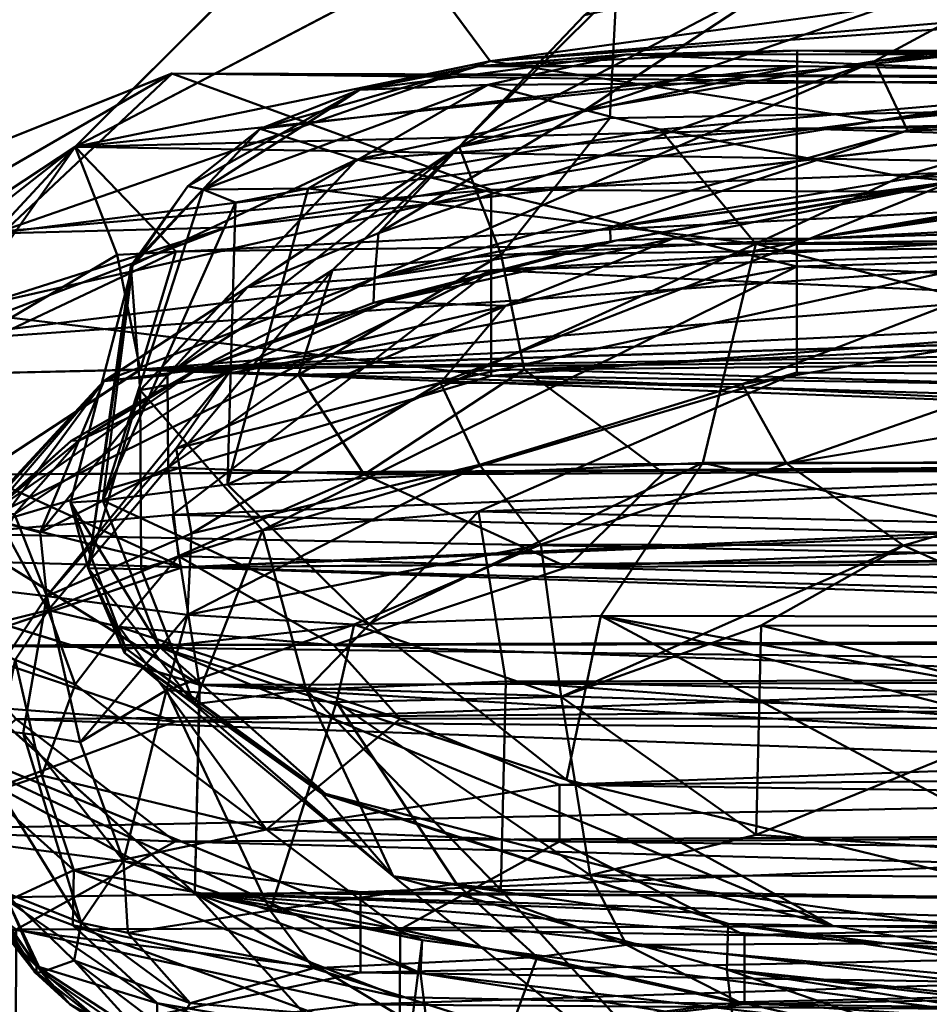
# Model space of a CAD drawing. Units: inches. Extents: x -25.5 to 25.7, y -31.4 to 31.5.
# Drawn here: x 23.7 to 23.8, y -3.6 to -3.6 of the extents above; entities that cross this region are included whole.
import ezdxf

# ---------------------------------------------------------------- set-up
doc = ezdxf.new("R2010")
doc.units = ezdxf.units.IN
doc.header["$MEASUREMENT"] = 0
doc.layers.add('SEAT-PLINTH', color=5, linetype='Continuous', lineweight=50)
doc.layers.add('SEAT-SCREEN', color=5, linetype='Continuous', lineweight=50)

msp = doc.modelspace()

# ---------------------------------------------------------------- linework, layer by layer
at = {"layer": 'SEAT-PLINTH'}
for points in [[(23.748695, -3.553361, 8.339803), (23.861662, -3.543913, 8.160818), (23.75278, -3.558897, 8.282735)], [(23.748704, -3.553361, 0.344321), (23.752789, -3.558897, 0.401389), (23.861672, -3.543913, 0.523307)], [(23.861662, -3.543913, 8.160818), (23.849965, -3.55066, 8.053259), (23.75278, -3.558897, 8.282735)], [(23.861672, -3.543913, 0.523307), (23.752789, -3.558897, 0.401389), (23.850522, -3.551929, 0.701187)], [(23.898553, -3.550324, 0.331727), (23.964846, -3.558109, 0.320891), (23.737785, -3.554755, 0.328386)], [(23.775271, -3.562367, 7.809626), (23.75278, -3.558897, 8.282735), (23.849965, -3.55066, 8.053259)], [(23.849965, -3.55066, 8.053259), (23.861605, -3.553371, 7.579553), (23.775271, -3.562367, 7.809626)], [(23.728635, -3.563876, 8.364343), (23.937308, -3.567212, 8.369892), (23.852531, -3.550958, 8.352373)], [(23.852531, -3.550958, 8.352373), (23.737776, -3.554755, 8.355738), (23.728635, -3.563876, 8.364343)], [(23.775281, -3.562367, 0.874498), (23.850522, -3.551929, 0.701187), (23.752789, -3.558897, 0.401389)], [(23.850522, -3.551929, 0.701187), (23.775281, -3.562367, 0.874498), (23.865546, -3.552073, 1.104614)], [(23.861807, -3.554063, 1.744698), (23.865546, -3.552073, 1.104614), (23.775281, -3.562367, 0.874498)], [(23.748695, -3.553361, 8.339803), (23.75278, -3.558897, 8.282735), (23.728635, -3.563876, 8.364343)], [(23.737776, -3.554755, 8.355738), (23.748695, -3.553361, 8.339803), (23.728635, -3.563876, 8.364343)], [(23.748704, -3.553361, 0.344321), (23.728644, -3.563876, 0.319781), (23.752789, -3.558897, 0.401389)], [(23.737785, -3.554755, 0.328386), (23.728644, -3.563876, 0.319781), (23.748704, -3.553361, 0.344321)], [(23.775271, -3.562367, 7.809626), (23.861605, -3.553371, 7.579553), (23.851387, -3.555351, 7.292925)], [(23.861807, -3.554063, 1.744698), (23.73743, -3.568567, 0.87336), (23.851387, -3.555351, 7.292925)], [(23.775281, -3.562367, 0.874498), (23.73743, -3.568567, 0.87336), (23.861807, -3.554063, 1.744698)], [(23.728644, -3.563876, 0.319781), (23.737785, -3.554755, 0.328386), (23.964846, -3.558109, 0.320891)], [(23.73743, -3.568567, 0.87336), (23.73742, -3.568567, 7.810764), (23.851387, -3.555351, 7.292925)], [(23.775271, -3.562367, 7.809626), (23.851387, -3.555351, 7.292925), (23.73742, -3.568567, 7.810764)], [(23.964846, -3.558109, 0.320891), (23.731076, -3.570163, 0.313559), (23.728644, -3.563876, 0.319781)], [(23.731076, -3.570163, 0.313559), (23.964846, -3.558109, 0.320891), (23.732412, -3.576824, 0.311757)], [(23.732412, -3.576824, 0.311757), (23.964846, -3.558109, 0.320891), (24.163224, -3.563675, 0.311988)], [(23.75278, -3.558897, 8.282735), (23.723944, -3.568913, 8.260196), (23.728635, -3.563876, 8.364343)], [(23.75278, -3.558897, 8.282735), (23.775271, -3.562367, 7.809626), (23.723944, -3.568913, 8.260196)], [(23.752789, -3.558897, 0.401389), (23.728644, -3.563876, 0.319781), (23.723954, -3.568913, 0.423929)], [(23.752789, -3.558897, 0.401389), (23.723954, -3.568913, 0.423929), (23.775281, -3.562367, 0.874498)], [(23.717264, -3.56638, 1.735269), (23.717276, -3.566371, 6.943209), (23.734286, -3.559614, 1.382069)], [(23.717511, -3.575358, 0.452967), (23.717264, -3.56638, 1.735269), (23.734286, -3.559614, 1.382069)], [(23.73427, -3.559604, 7.296408), (23.734286, -3.559614, 1.382069), (23.717276, -3.566371, 6.943209)], [(23.73427, -3.559604, 7.296408), (23.717276, -3.566371, 6.943209), (23.717362, -3.569379, 7.993111)], [(23.717362, -3.569379, 7.993111), (23.752842, -3.56638, 8.133444), (23.73427, -3.559604, 7.296408)], [(23.717511, -3.575358, 0.452967), (23.734286, -3.559614, 1.382069), (23.911997, -3.561795, 0.863987)], [(23.912002, -3.560431, 7.584136), (23.73427, -3.559604, 7.296408), (23.752842, -3.56638, 8.133444)], [(23.912002, -3.560431, 7.584136), (23.734286, -3.559614, 1.382069), (23.73427, -3.559604, 7.296408)], [(23.734286, -3.559614, 1.382069), (23.912002, -3.560431, 7.584136), (23.937375, -3.56019, 1.735247)], [(23.911997, -3.561795, 0.863987), (23.734286, -3.559614, 1.382069), (23.937375, -3.56019, 1.735247)], [(23.752842, -3.56638, 8.133444), (23.888177, -3.566976, 8.133442), (23.912002, -3.560431, 7.584136)], [(23.752816, -3.571042, 0.44461), (23.717511, -3.575358, 0.452967), (23.911997, -3.561795, 0.863987)], [(23.752816, -3.571042, 0.44461), (23.911997, -3.561795, 0.863987), (23.88815, -3.566976, 0.545032)], [(23.73742, -3.568567, 7.810764), (23.723944, -3.568913, 8.260196), (23.775271, -3.562367, 7.809626)], [(23.73743, -3.568567, 0.87336), (23.775281, -3.562367, 0.874498), (23.723954, -3.568913, 0.423929)], [(23.728644, -3.563876, 0.319781), (23.707969, -3.577506, 0.393251), (23.723954, -3.568913, 0.423929)], [(23.707969, -3.577506, 0.393251), (23.728644, -3.563876, 0.319781), (23.71167, -3.57717, 0.32804)], [(23.71167, -3.57717, 0.32804), (23.728644, -3.563876, 0.319781), (23.719302, -3.577131, 0.314022)], [(23.716322, -3.572037, 8.346626), (23.719292, -3.577131, 8.370102), (23.728635, -3.563876, 8.364343)], [(23.728635, -3.563876, 8.364343), (23.723944, -3.568913, 8.260196), (23.716322, -3.572037, 8.346626)], [(23.719292, -3.577131, 8.370102), (23.734488, -3.569951, 8.370665), (23.728635, -3.563876, 8.364343)], [(23.719302, -3.577131, 0.314022), (23.728644, -3.563876, 0.319781), (23.731076, -3.570163, 0.313559)], [(23.734488, -3.569951, 8.370665), (23.937308, -3.567212, 8.369892), (23.728635, -3.563876, 8.364343)], [(24.163215, -3.563675, 8.372137), (23.937308, -3.567212, 8.369892), (23.732412, -3.576833, 8.372367)], [(24.163215, -3.563675, 8.372137), (23.732412, -3.576833, 8.372367), (24.163378, -3.569893, 8.369536)], [(24.163224, -3.563675, 0.311988), (23.91125, -3.575122, 0.312006), (23.732412, -3.576824, 0.311757)], [(23.721719, -3.573435, 8.230118), (23.752842, -3.56638, 8.133444), (23.717362, -3.569379, 7.993111)], [(23.721719, -3.573435, 8.230118), (23.752842, -3.577184, 8.302803), (23.752842, -3.56638, 8.133444)], [(23.888177, -3.566976, 8.133442), (23.752842, -3.56638, 8.133444), (23.752842, -3.577184, 8.302803)], [(23.937308, -3.567212, 8.369892), (23.734488, -3.569951, 8.370665), (23.732412, -3.576833, 8.372367)], [(23.911988, -3.578184, 0.375671), (23.752816, -3.571042, 0.44461), (23.88815, -3.566976, 0.545032)], [(23.752842, -3.577184, 8.302803), (24.158077, -3.583653, 8.233854), (23.888177, -3.566976, 8.133442)], [(23.713419, -3.57618, 0.872726), (23.706124, -3.580534, 7.703309), (23.73743, -3.568567, 0.87336)], [(23.73743, -3.568567, 0.87336), (23.706124, -3.580534, 7.703309), (23.73742, -3.568567, 7.810764)], [(23.73742, -3.568567, 7.810764), (23.706124, -3.580534, 7.703309), (23.723944, -3.568913, 8.260196)], [(23.73743, -3.568567, 0.87336), (23.723954, -3.568913, 0.423929), (23.713419, -3.57618, 0.872726)], [(23.734488, -3.569951, 8.370665), (23.719292, -3.577131, 8.370102), (23.732412, -3.576833, 8.372367)], [(23.719302, -3.577131, 0.314022), (23.731076, -3.570163, 0.313559), (23.732412, -3.576824, 0.311757)], [(23.874965, -3.58212, 8.369579), (24.163378, -3.569893, 8.369536), (23.732412, -3.576833, 8.372367)], [(23.721731, -3.586373, 0.3384), (23.717511, -3.575358, 0.452967), (23.752816, -3.571042, 0.44461)], [(23.752816, -3.571042, 0.44461), (23.734303, -3.585277, 0.333545), (23.721731, -3.586373, 0.3384)], [(23.734303, -3.585277, 0.333545), (23.752816, -3.571042, 0.44461), (23.911988, -3.578184, 0.375671)], [(23.752842, -3.577184, 8.302803), (23.721719, -3.573435, 8.230118), (23.721729, -3.586373, 8.340078)], [(23.91125, -3.575122, 0.312006), (23.898803, -3.581735, 0.314548), (23.732412, -3.576824, 0.311757)], [(23.732412, -3.576833, 8.372367), (23.719292, -3.577131, 8.370102), (23.723108, -3.582927, 8.368624)], [(23.732412, -3.576824, 0.311757), (23.723117, -3.582927, 0.3155), (23.719302, -3.577131, 0.314022)], [(23.721729, -3.586373, 8.340078), (24.121927, -3.594207, 8.346118), (23.752842, -3.577184, 8.302803)], [(23.723108, -3.582927, 8.368624), (23.874965, -3.58212, 8.369579), (23.732412, -3.576833, 8.372367)], [(23.723117, -3.582927, 0.3155), (23.732412, -3.576824, 0.311757), (23.898803, -3.581735, 0.314548)], [(23.752842, -3.577184, 8.302803), (24.121927, -3.594207, 8.346118), (24.158077, -3.583653, 8.233854)], [(23.911988, -3.578184, 0.375671), (24.12192, -3.594207, 0.33236), (23.734303, -3.585277, 0.333545)], [(23.898803, -3.581735, 0.314548), (23.734911, -3.588319, 0.322254), (23.723117, -3.582927, 0.3155)], [(23.734911, -3.588319, 0.322254), (23.898803, -3.581735, 0.314548), (23.911317, -3.587031, 0.322189)], [(23.874965, -3.58212, 8.369579), (23.723108, -3.582927, 8.368624), (23.734902, -3.588319, 8.36187)], [(23.734902, -3.588319, 8.36187), (23.924187, -3.586724, 8.361934), (23.874965, -3.58212, 8.369579)], [(23.711718, -3.582533, 0.321052), (23.723117, -3.582927, 0.3155), (23.734911, -3.588319, 0.322254)], [(23.734911, -3.588319, 0.322254), (23.72133, -3.592866, 0.336531), (23.711718, -3.582533, 0.321052)], [(23.712295, -3.587685, 8.357458), (23.734902, -3.588319, 8.36187), (23.723108, -3.582927, 8.368624)], [(23.73588, -3.595158, 0.312894), (23.721731, -3.586373, 0.3384), (23.734303, -3.585277, 0.333545)], [(23.73588, -3.595158, 0.312894), (23.734303, -3.585277, 0.333545), (24.12192, -3.594207, 0.33236)], [(23.721731, -3.586373, 0.3384), (23.73588, -3.595158, 0.312894), (23.714666, -3.588622, 0.36822)], [(23.714693, -3.588622, 8.310258), (23.735896, -3.595158, 8.365584), (23.721729, -3.586373, 8.340078)], [(24.121927, -3.594207, 8.346118), (23.721729, -3.586373, 8.340078), (23.735896, -3.595158, 8.365584)], [(23.924187, -3.586724, 8.361934), (23.734902, -3.588319, 8.36187), (23.863643, -3.592654, 8.348878)], [(23.911317, -3.587031, 0.322189), (23.886721, -3.592337, 0.335248), (23.734911, -3.588319, 0.322254)], [(23.734902, -3.588319, 8.36187), (23.712295, -3.587685, 8.357458), (23.72132, -3.592866, 8.347593)], [(23.735601, -3.607269, 0.312864), (23.714666, -3.588622, 0.36822), (23.73588, -3.595158, 0.312894)], [(23.714772, -3.596071, 0.456352), (23.714666, -3.588622, 0.36822), (23.735601, -3.607269, 0.312864)], [(23.735896, -3.595158, 8.365584), (23.714693, -3.588622, 8.310258), (23.735608, -3.607269, 8.365614)], [(23.735608, -3.607269, 8.365614), (23.714693, -3.588622, 8.310258), (23.714798, -3.596071, 8.222127)], [(23.72132, -3.592866, 8.347593), (23.863643, -3.592654, 8.348878), (23.734902, -3.588319, 8.36187)], [(23.72133, -3.592866, 0.336531), (23.734911, -3.588319, 0.322254), (23.886721, -3.592337, 0.335248)], [(23.863643, -3.592654, 8.348878), (23.72132, -3.592866, 8.347593), (23.734459, -3.597287, 8.329922)], [(23.886721, -3.592337, 0.335248), (23.937471, -3.595384, 0.354061), (23.72133, -3.592866, 0.336531)], [(23.863643, -3.592654, 8.348878), (23.734459, -3.597287, 8.329922), (23.937471, -3.599056, 8.305188)], [(23.706287, -3.595144, 8.320397), (23.734459, -3.597287, 8.329922), (23.72132, -3.592866, 8.347593)], [(23.725203, -3.597143, 0.354757), (23.72133, -3.592866, 0.336531), (23.937471, -3.595384, 0.354061)], [(24.12192, -3.594207, 0.33236), (24.195594, -3.609624, 0.311997), (23.73588, -3.595158, 0.312894)], [(23.735896, -3.595158, 8.365584), (24.195602, -3.609624, 8.366477), (24.121927, -3.594207, 8.346118)], [(23.734459, -3.597287, 8.329922), (23.706287, -3.595144, 8.320397), (23.717427, -3.603583, 8.272391)], [(23.725203, -3.597143, 0.354757), (23.937471, -3.595384, 0.354061), (23.898831, -3.603295, 0.410206)], [(23.73588, -3.595158, 0.312894), (24.157589, -3.619918, 0.311867), (23.735601, -3.607269, 0.312864)], [(24.195602, -3.609624, 8.366477), (23.735896, -3.595158, 8.365584), (23.735608, -3.607269, 8.365614)], [(24.157589, -3.619918, 0.311867), (23.73588, -3.595158, 0.312894), (24.195594, -3.609624, 0.311997)], [(23.714798, -3.596071, 8.222127), (23.714772, -3.596071, 0.456352), (23.748822, -3.610008, 7.811552)], [(23.748731, -3.611921, 0.554509), (23.748822, -3.610008, 7.811552), (23.714772, -3.596071, 0.456352)], [(23.714772, -3.596071, 0.456352), (23.735601, -3.607269, 0.312864), (23.748731, -3.611921, 0.554509)], [(23.748822, -3.610008, 7.811552), (23.735608, -3.607269, 8.365614), (23.714798, -3.596071, 8.222127)], [(23.937471, -3.599056, 8.305188), (23.734459, -3.597287, 8.329922), (23.717427, -3.603583, 8.272391)], [(23.725203, -3.597143, 0.354757), (23.734459, -3.604265, 0.410318), (23.717437, -3.603583, 0.411732)], [(23.734459, -3.604265, 0.410318), (23.725203, -3.597143, 0.354757), (23.898831, -3.603295, 0.410206)], [(23.937471, -3.599056, 8.305188), (23.717427, -3.603583, 8.272391), (23.745234, -3.607207, 8.235513)], [(23.745234, -3.607207, 8.235513), (23.898831, -3.608677, 8.189238), (23.937471, -3.599056, 8.305188)], [(23.711112, -3.607697, 8.186854), (23.745234, -3.607207, 8.235513), (23.717427, -3.603583, 8.272391)], [(23.734459, -3.604265, 0.410318), (23.725203, -3.609379, 0.495286), (23.717437, -3.603583, 0.411732)], [(23.898831, -3.603295, 0.410206), (23.898831, -3.608677, 0.494886), (23.734459, -3.604265, 0.410318)], [(23.725203, -3.609379, 0.495286), (23.734459, -3.604265, 0.410318), (23.898831, -3.608677, 0.494886)], [(23.711112, -3.607697, 8.186854), (23.745234, -3.611888, 8.134351), (23.745234, -3.607207, 8.235513)], [(23.911728, -3.627473, 0.32976), (23.735601, -3.607269, 0.312864), (24.157589, -3.619918, 0.311867)], [(23.735601, -3.607269, 0.312864), (23.750144, -3.623263, 0.326627), (23.748731, -3.611921, 0.554509)], [(23.735601, -3.607269, 0.312864), (23.911728, -3.627473, 0.32976), (23.750144, -3.623263, 0.326627)], [(24.234309, -3.626541, 8.366674), (23.735608, -3.607269, 8.365614), (24.120927, -3.635297, 8.348999)], [(23.735608, -3.607269, 8.365614), (24.234309, -3.626541, 8.366674), (24.195602, -3.609624, 8.366477)], [(23.750151, -3.623263, 8.351851), (24.120927, -3.635297, 8.348999), (23.735608, -3.607269, 8.365614)], [(23.735608, -3.607269, 8.365614), (23.748822, -3.610008, 7.811552), (23.748219, -3.614834, 8.284983)], [(23.748219, -3.614834, 8.284983), (23.750151, -3.623263, 8.351851), (23.735608, -3.607269, 8.365614)], [(23.745234, -3.611888, 8.134351), (23.898831, -3.608677, 8.189238), (23.745234, -3.607207, 8.235513)], [(23.745234, -3.611888, 8.134351), (23.711112, -3.607697, 8.186854), (23.725184, -3.616069, 7.910486)], [(23.898831, -3.608677, 0.494886), (23.745234, -3.613733, 0.61401), (23.725203, -3.609379, 0.495286)], [(23.898831, -3.608677, 0.494886), (23.874994, -3.614665, 0.688335), (23.745234, -3.613733, 0.61401)], [(23.898831, -3.608677, 8.189238), (23.745234, -3.611888, 8.134351), (23.898831, -3.614223, 7.99579)], [(23.725194, -3.616069, 0.773638), (23.725203, -3.609379, 0.495286), (23.745234, -3.613733, 0.61401)], [(23.748219, -3.614834, 8.284983), (23.748822, -3.610008, 7.811552), (23.882599, -3.627483, 7.807605)], [(23.748731, -3.611921, 0.554509), (23.882587, -3.627492, 0.870869), (23.748822, -3.610008, 7.811552)], [(23.882587, -3.627492, 0.870869), (23.882599, -3.627483, 7.807605), (23.748822, -3.610008, 7.811552)], [(23.898831, -3.614223, 7.99579), (23.745234, -3.611888, 8.134351), (23.725184, -3.616069, 7.910486)], [(23.880586, -3.632529, 0.567977), (23.748731, -3.611921, 0.554509), (23.750144, -3.623263, 0.326627)], [(23.748731, -3.611921, 0.554509), (23.880586, -3.632529, 0.567977), (23.882587, -3.627492, 0.870869)]]:
    msp.add_3dface(points, dxfattribs=at)
at = {"layer": 'SEAT-SCREEN'}
for points in [[(23.95341, -3.540189, 49.765875), (23.828189, -3.559432, 49.221383), (23.771354, -3.569226, 49.276776)], [(23.771354, -3.569226, 49.276776), (23.842703, -3.559076, 49.607414), (23.95341, -3.540189, 49.765875)], [(23.878224, -3.543028, 8.596964), (23.790256, -3.550736, 8.484211), (23.775127, -3.558887, 8.515617)], [(23.815977, -3.553687, 8.586284), (23.878224, -3.543028, 8.596964), (23.775127, -3.558887, 8.515617)], [(23.760123, -3.554745, 8.442614), (23.920891, -3.550323, 8.445955), (23.987183, -3.558099, 8.435118)], [(23.775127, -3.558887, 8.515617), (23.790256, -3.550736, 8.484211), (23.758287, -3.561752, 8.471599)], [(23.771042, -3.553351, 8.458549), (23.758287, -3.561752, 8.471599), (23.790256, -3.550736, 8.484211)], [(23.775127, -3.558887, 8.515617), (23.777059, -3.562934, 8.675513), (23.872312, -3.55065, 8.745093)], [(23.872312, -3.55065, 8.745093), (23.815977, -3.553687, 8.586284), (23.775127, -3.558887, 8.515617)], [(23.797616, -3.562357, 8.988726), (23.872312, -3.55065, 8.745093), (23.777059, -3.562934, 8.675513)], [(23.771042, -3.553351, 8.458549), (23.758258, -3.556215, 8.442202), (23.750982, -3.563866, 8.434009)], [(23.758287, -3.561752, 8.471599), (23.771042, -3.553351, 8.458549), (23.750982, -3.563866, 8.434009)], [(23.759739, -3.562213, 8.43361), (23.750982, -3.563866, 8.434009), (23.760123, -3.554745, 8.442614)], [(23.758258, -3.556215, 8.442202), (23.760123, -3.554745, 8.442614), (23.750982, -3.563866, 8.434009)], [(23.987183, -3.558099, 8.435118), (23.759739, -3.562213, 8.43361), (23.760123, -3.554745, 8.442614)], [(23.770629, -3.558278, 9.849477), (23.752088, -3.559191, 9.849482), (23.770629, -3.559191, 9.20857)], [(23.770629, -3.558278, 9.849477), (23.7607, -3.558508, 48.077008), (23.752088, -3.559191, 9.849482)], [(23.959655, -3.567202, 8.42846), (23.753414, -3.570152, 8.427787), (23.987183, -3.558099, 8.435118)], [(23.759739, -3.562213, 8.43361), (23.987183, -3.558099, 8.435118), (23.753414, -3.570152, 8.427787)], [(23.862991, -3.558441, 49.106599), (23.7607, -3.558508, 48.077008), (23.770629, -3.558278, 9.849477)], [(23.982089, -3.560844, 9.849475), (23.955265, -3.559988, 49.501136), (23.770629, -3.558278, 9.849477)], [(23.929798, -3.561594, 8.978215), (23.770629, -3.558278, 9.849477), (23.770629, -3.559191, 9.20857)], [(23.982089, -3.560844, 9.849475), (23.770629, -3.558278, 9.849477), (23.929798, -3.561594, 8.978215)], [(23.955265, -3.559988, 49.501136), (23.862991, -3.558441, 49.106599), (23.770629, -3.558278, 9.849477)], [(23.7607, -3.558508, 48.077008), (23.745177, -3.560556, 48.077008), (23.752088, -3.559191, 9.849482)], [(23.7607, -3.558508, 48.077008), (23.752638, -3.560267, 48.928703), (23.745177, -3.560556, 48.077008)], [(23.777059, -3.562934, 8.675513), (23.775127, -3.558887, 8.515617), (23.746049, -3.571508, 8.807883)], [(23.746292, -3.568903, 8.538157), (23.746049, -3.571508, 8.807883), (23.775127, -3.558887, 8.515617)], [(23.758287, -3.561752, 8.471599), (23.746292, -3.568903, 8.538157), (23.775127, -3.558887, 8.515617)], [(23.752638, -3.560267, 48.928703), (23.7607, -3.558508, 48.077008), (23.796266, -3.559988, 49.419868)], [(23.862991, -3.558441, 49.106599), (23.796266, -3.559988, 49.419868), (23.7607, -3.558508, 48.077008)], [(23.7394, -3.562824, 9.849492), (23.752088, -3.559191, 9.849482), (23.745177, -3.560556, 48.077008)], [(23.7394, -3.562824, 9.849492), (23.770629, -3.559191, 9.20857), (23.752088, -3.559191, 9.849482)], [(23.770629, -3.559191, 9.20857), (23.7394, -3.562824, 9.849492), (23.74503, -3.564612, 8.79788)], [(23.770617, -3.562814, 8.797084), (23.770629, -3.559191, 9.20857), (23.74503, -3.564612, 8.79788)], [(23.770617, -3.562814, 8.797084), (23.929798, -3.561594, 8.978215), (23.770629, -3.559191, 9.20857)], [(23.771354, -3.569226, 49.276776), (23.791011, -3.568601, 49.514487), (23.842703, -3.559076, 49.607414)], [(23.828189, -3.559432, 49.221383), (23.779515, -3.565948, 48.70048), (23.771354, -3.569226, 49.276776)], [(23.762663, -3.562862, 49.324941), (23.752638, -3.560267, 48.928703), (23.796266, -3.559988, 49.419868)], [(23.762663, -3.562862, 49.324941), (23.796266, -3.559988, 49.419868), (23.776696, -3.565592, 49.525785)], [(23.776696, -3.565592, 49.525785), (23.796266, -3.559988, 49.419868), (23.835655, -3.565631, 49.777169)], [(23.745177, -3.560556, 48.077008), (23.736093, -3.566361, 48.702378), (23.735197, -3.566169, 47.14491)], [(23.735197, -3.566169, 47.14491), (23.7394, -3.562824, 9.849492), (23.745177, -3.560556, 48.077008)], [(23.752638, -3.560267, 48.928703), (23.736093, -3.566361, 48.702378), (23.745177, -3.560556, 48.077008)], [(23.752638, -3.560267, 48.928703), (23.74219, -3.566294, 49.184349), (23.736093, -3.566361, 48.702378)], [(23.752638, -3.560267, 48.928703), (23.762663, -3.562862, 49.324941), (23.74219, -3.566294, 49.184349)], [(23.746292, -3.568903, 8.538157), (23.758287, -3.561752, 8.471599), (23.750982, -3.563866, 8.434009)], [(23.770617, -3.562814, 8.797084), (23.905961, -3.566774, 8.65926), (23.929798, -3.561594, 8.978215)], [(23.750982, -3.563866, 8.434009), (23.759739, -3.562213, 8.43361), (23.753414, -3.570152, 8.427787)], [(23.797758, -3.563472, 9.858862), (23.797616, -3.562357, 8.988726), (23.759765, -3.568557, 8.987587)], [(23.777059, -3.562934, 8.675513), (23.759765, -3.568557, 8.987587), (23.797616, -3.562357, 8.988726)], [(23.731874, -3.570792, 9.849504), (23.7394, -3.562824, 9.849492), (23.735197, -3.566169, 47.14491)], [(23.7394, -3.562824, 9.849492), (23.731874, -3.570792, 9.849504), (23.74503, -3.564612, 8.79788)], [(23.768228, -3.569523, 49.520297), (23.74219, -3.566294, 49.184349), (23.762663, -3.562862, 49.324941)], [(23.770617, -3.562814, 8.797084), (23.74503, -3.564612, 8.79788), (23.770626, -3.57084, 8.558838)], [(23.746049, -3.571508, 8.807883), (23.759765, -3.568557, 8.987587), (23.777059, -3.562934, 8.675513)], [(23.776696, -3.565592, 49.525785), (23.768228, -3.569523, 49.520297), (23.762663, -3.562862, 49.324941)], [(23.905961, -3.566774, 8.65926), (23.770617, -3.562814, 8.797084), (23.770626, -3.57084, 8.558838)], [(23.759765, -3.568557, 8.987587), (23.777535, -3.566231, 9.858847), (23.797758, -3.563472, 9.858862)], [(23.797729, -3.563478, 44.63798), (23.797758, -3.563472, 9.858862), (23.777535, -3.566231, 9.858847)], [(23.777535, -3.566231, 9.858847), (23.779515, -3.565948, 48.70048), (23.797729, -3.563478, 44.63798)], [(23.74361, -3.571046, 8.430199), (23.734017, -3.577159, 8.442268), (23.750982, -3.563866, 8.434009)], [(23.734017, -3.577159, 8.442268), (23.738669, -3.572027, 8.451726), (23.750982, -3.563866, 8.434009)], [(23.746292, -3.568903, 8.538157), (23.750982, -3.563866, 8.434009), (23.738669, -3.572027, 8.451726)], [(23.753414, -3.570152, 8.427787), (23.74361, -3.571046, 8.430199), (23.750982, -3.563866, 8.434009)], [(23.732429, -3.57803, 8.576525), (23.74503, -3.564612, 8.79788), (23.731874, -3.570792, 9.849504)], [(23.770626, -3.57084, 8.558838), (23.74503, -3.564612, 8.79788), (23.732429, -3.57803, 8.576525)], [(23.768228, -3.569523, 49.520297), (23.776696, -3.565592, 49.525785), (23.822304, -3.569523, 49.772358)], [(23.835655, -3.565631, 49.777169), (23.822304, -3.569523, 49.772358), (23.776696, -3.565592, 49.525785)], [(23.736093, -3.566361, 48.702378), (23.73024, -3.584441, 48.70766), (23.731977, -3.570792, 46.572458)], [(23.73024, -3.584441, 48.70766), (23.736093, -3.566361, 48.702378), (23.737961, -3.567111, 49.068094)], [(23.735197, -3.566169, 47.14491), (23.731977, -3.570792, 46.572458), (23.731874, -3.570792, 9.849504)], [(23.735197, -3.566169, 47.14491), (23.736093, -3.566361, 48.702378), (23.731977, -3.570792, 46.572458)], [(23.737961, -3.567111, 49.068094), (23.736093, -3.566361, 48.702378), (23.74219, -3.566294, 49.184349)], [(23.768228, -3.569523, 49.520297), (23.737499, -3.583499, 49.219682), (23.74219, -3.566294, 49.184349)], [(23.737961, -3.567111, 49.068094), (23.74219, -3.566294, 49.184349), (23.737499, -3.583499, 49.219682)], [(23.777535, -3.566231, 9.858847), (23.759765, -3.568557, 8.987587), (23.759782, -3.569374, 9.858834)], [(23.759782, -3.569374, 9.858834), (23.760101, -3.569322, 47.864529), (23.777535, -3.566231, 9.858847)], [(23.779515, -3.565948, 48.70048), (23.777535, -3.566231, 9.858847), (23.760101, -3.569322, 47.864529)], [(23.760101, -3.569322, 47.864529), (23.763406, -3.569207, 48.923517), (23.779515, -3.565948, 48.70048)], [(23.771354, -3.569226, 49.276776), (23.779515, -3.565948, 48.70048), (23.763406, -3.569207, 48.923517)], [(23.905961, -3.566774, 8.65926), (23.770626, -3.57084, 8.558838), (23.929798, -3.577982, 8.4899)], [(23.73024, -3.584441, 48.70766), (23.737961, -3.567111, 49.068094), (23.737499, -3.583499, 49.219682)], [(23.753414, -3.570152, 8.427787), (23.959655, -3.567202, 8.42846), (23.75476, -3.576823, 8.425985)], [(23.933597, -3.575112, 8.426234), (23.75476, -3.576823, 8.425985), (23.959655, -3.567202, 8.42846)], [(23.746049, -3.571508, 8.807883), (23.759782, -3.569374, 9.858834), (23.759765, -3.568557, 8.987587)], [(23.791011, -3.568601, 49.514487), (23.771354, -3.569226, 49.276776), (23.749882, -3.577598, 49.324057)], [(23.749882, -3.577598, 49.324057), (23.767433, -3.577675, 49.515736), (23.791011, -3.568601, 49.514487)], [(23.798047, -3.572494, 49.645515), (23.791011, -3.568601, 49.514487), (23.767433, -3.577675, 49.515736)], [(23.738669, -3.572027, 8.451726), (23.746049, -3.571508, 8.807883), (23.746292, -3.568903, 8.538157)], [(23.746693, -3.572888, 48.251722), (23.753669, -3.573128, 49.163732), (23.763406, -3.569207, 48.923517)], [(23.763406, -3.569207, 48.923517), (23.760101, -3.569322, 47.864529), (23.746693, -3.572888, 48.251722)], [(23.753669, -3.573128, 49.163732), (23.749882, -3.577598, 49.324057), (23.771354, -3.569226, 49.276776)], [(23.771354, -3.569226, 49.276776), (23.763406, -3.569207, 48.923517), (23.753669, -3.573128, 49.163732)], [(23.737499, -3.583499, 49.219682), (23.768228, -3.569523, 49.520297), (23.765152, -3.582249, 49.543466)], [(23.745989, -3.572949, 9.858825), (23.760101, -3.569322, 47.864529), (23.759782, -3.569374, 9.858834)], [(23.760101, -3.569322, 47.864529), (23.745989, -3.572949, 9.858825), (23.746693, -3.572888, 48.251722)], [(23.759782, -3.569374, 9.858834), (23.746049, -3.571508, 8.807883), (23.745989, -3.572949, 9.858825)], [(23.817008, -3.58224, 49.79334), (23.765152, -3.582249, 49.543466), (23.768228, -3.569523, 49.520297)], [(23.768228, -3.569523, 49.520297), (23.822304, -3.569523, 49.772358), (23.817008, -3.58224, 49.79334)], [(23.75476, -3.576823, 8.425985), (23.74164, -3.577121, 8.42825), (23.753414, -3.570152, 8.427787)], [(23.74361, -3.571046, 8.430199), (23.753414, -3.570152, 8.427787), (23.74164, -3.577121, 8.42825)], [(23.731977, -3.570792, 46.572458), (23.728361, -3.584547, 45.95236), (23.729401, -3.588372, 8.577897)], [(23.73024, -3.584441, 48.70766), (23.728361, -3.584547, 45.95236), (23.731977, -3.570792, 46.572458)], [(23.729401, -3.588372, 8.577897), (23.731874, -3.570792, 9.849504), (23.731977, -3.570792, 46.572458)], [(23.729401, -3.588372, 8.577897), (23.732429, -3.57803, 8.576525), (23.731874, -3.570792, 9.849504)], [(23.770626, -3.57084, 8.558838), (23.732429, -3.57803, 8.576525), (23.739532, -3.586171, 8.452628)], [(23.739532, -3.586171, 8.452628), (23.770626, -3.576992, 8.489905), (23.770626, -3.57084, 8.558838)], [(23.929798, -3.577982, 8.4899), (23.770626, -3.57084, 8.558838), (23.770626, -3.576992, 8.489905)], [(23.746049, -3.571508, 8.807883), (23.730307, -3.577496, 8.507479), (23.735695, -3.576842, 9.858817)], [(23.746049, -3.571508, 8.807883), (23.738669, -3.572027, 8.451726), (23.730307, -3.577496, 8.507479)], [(23.734017, -3.577159, 8.442268), (23.74361, -3.571046, 8.430199), (23.734056, -3.582523, 8.43528)], [(23.74164, -3.577121, 8.42825), (23.734056, -3.582523, 8.43528), (23.74361, -3.571046, 8.430199)], [(23.735695, -3.576842, 9.858817), (23.745989, -3.572949, 9.858825), (23.746049, -3.571508, 8.807883)], [(23.734017, -3.577159, 8.442268), (23.730307, -3.577496, 8.507479), (23.738669, -3.572027, 8.451726)], [(23.767433, -3.577675, 49.515736), (23.770018, -3.582288, 49.582394), (23.798047, -3.572494, 49.645515)], [(23.770018, -3.582288, 49.582394), (23.800776, -3.577156, 49.707761), (23.798047, -3.572494, 49.645515)], [(23.737694, -3.576858, 48.701047), (23.734522, -3.581414, 49.093983), (23.753669, -3.573128, 49.163732)], [(23.734522, -3.581414, 49.093983), (23.749882, -3.577598, 49.324057), (23.753669, -3.573128, 49.163732)], [(23.735695, -3.576842, 9.858817), (23.735661, -3.576848, 46.262476), (23.746693, -3.572888, 48.251722)], [(23.735661, -3.576848, 46.262476), (23.737694, -3.576858, 48.701047), (23.746693, -3.572888, 48.251722)], [(23.735695, -3.576842, 9.858817), (23.746693, -3.572888, 48.251722), (23.745989, -3.572949, 9.858825)], [(23.753669, -3.573128, 49.163732), (23.746693, -3.572888, 48.251722), (23.737694, -3.576858, 48.701047)], [(23.75476, -3.576823, 8.425985), (23.933597, -3.575112, 8.426234), (23.921141, -3.581725, 8.428776)], [(23.723689, -3.585195, 10.062993), (23.735695, -3.576842, 9.858817), (23.730307, -3.577496, 8.507479)], [(23.735695, -3.576842, 9.858817), (23.723689, -3.585195, 10.062993), (23.728409, -3.580966, 10.062996)], [(23.725102, -3.585239, 48.567519), (23.726996, -3.589997, 49.091306), (23.737694, -3.576858, 48.701047)], [(23.737694, -3.576858, 48.701047), (23.728882, -3.580943, 48.067665), (23.725102, -3.585239, 48.567519)], [(23.734056, -3.582523, 8.43528), (23.726597, -3.586291, 8.462926), (23.734017, -3.577159, 8.442268)], [(23.730307, -3.577496, 8.507479), (23.734017, -3.577159, 8.442268), (23.726597, -3.586291, 8.462926)], [(23.734522, -3.581414, 49.093983), (23.737694, -3.576858, 48.701047), (23.726996, -3.589997, 49.091306)], [(23.735661, -3.576848, 46.262476), (23.735695, -3.576842, 9.858817), (23.728409, -3.580966, 10.062996)], [(23.728409, -3.580966, 10.062996), (23.728882, -3.580943, 48.067665), (23.735661, -3.576848, 46.262476)], [(23.737694, -3.576858, 48.701047), (23.735661, -3.576848, 46.262476), (23.728882, -3.580943, 48.067665)], [(23.745455, -3.582917, 8.429728), (23.734056, -3.582523, 8.43528), (23.74164, -3.577121, 8.42825)], [(23.739532, -3.586171, 8.452628), (23.752104, -3.585075, 8.447774), (23.770626, -3.576992, 8.489905)], [(23.74164, -3.577121, 8.42825), (23.75476, -3.576823, 8.425985), (23.745455, -3.582917, 8.429728)], [(23.762853, -3.58284, 8.428627), (23.745455, -3.582917, 8.429728), (23.75476, -3.576823, 8.425985)], [(23.929798, -3.577982, 8.4899), (23.770626, -3.576992, 8.489905), (23.752104, -3.585075, 8.447774)], [(23.921141, -3.581725, 8.428776), (23.762853, -3.58284, 8.428627), (23.75476, -3.576823, 8.425985)], [(23.770018, -3.582288, 49.582394), (23.793933, -3.582115, 49.70781), (23.800776, -3.577156, 49.707761)], [(23.724271, -3.585675, 8.493194), (23.722762, -3.585791, 8.54348), (23.730307, -3.577496, 8.507479)], [(23.730307, -3.577496, 8.507479), (23.722762, -3.585791, 8.54348), (23.723788, -3.584522, 8.986697)], [(23.723788, -3.584522, 8.986697), (23.723689, -3.585195, 10.062993), (23.730307, -3.577496, 8.507479)], [(23.726597, -3.586291, 8.462926), (23.724271, -3.585675, 8.493194), (23.730307, -3.577496, 8.507479)], [(23.734522, -3.581414, 49.093983), (23.735406, -3.586354, 49.27433), (23.749882, -3.577598, 49.324057)], [(23.735406, -3.586354, 49.27433), (23.75216, -3.582356, 49.443205), (23.749882, -3.577598, 49.324057)], [(23.767433, -3.577675, 49.515736), (23.749882, -3.577598, 49.324057), (23.75216, -3.582356, 49.443205)], [(23.75216, -3.582356, 49.443205), (23.770018, -3.582288, 49.582394), (23.767433, -3.577675, 49.515736)], [(23.732429, -3.57803, 8.576525), (23.729401, -3.588372, 8.577897), (23.732477, -3.58842, 8.482449)], [(23.732429, -3.57803, 8.576525), (23.732477, -3.58842, 8.482449), (23.739532, -3.586171, 8.452628)], [(23.752104, -3.585075, 8.447774), (24.139721, -3.594005, 8.446584), (23.929798, -3.577982, 8.4899)], [(23.728882, -3.580943, 48.067665), (23.728409, -3.580966, 10.062996), (23.723639, -3.585192, 45.627287)], [(23.723639, -3.585192, 45.627287), (23.725102, -3.585239, 48.567519), (23.728882, -3.580943, 48.067665)], [(23.728409, -3.580966, 10.062996), (23.723689, -3.585195, 10.062993), (23.723639, -3.585192, 45.627287)], [(23.726996, -3.589997, 49.091306), (23.735406, -3.586354, 49.27433), (23.734522, -3.581414, 49.093983)], [(23.762853, -3.58284, 8.428627), (23.921141, -3.581725, 8.428776), (23.757249, -3.588309, 8.436482)], [(23.933655, -3.587021, 8.436417), (23.757249, -3.588309, 8.436482), (23.921141, -3.581725, 8.428776)], [(23.735176, -3.591093, 49.317982), (23.755735, -3.586998, 49.513626), (23.75216, -3.582356, 49.443205)], [(23.75216, -3.582356, 49.443205), (23.735406, -3.586354, 49.27433), (23.735176, -3.591093, 49.317982)], [(23.737499, -3.583499, 49.219682), (23.765152, -3.582249, 49.543466), (23.745727, -3.591602, 49.323874)], [(23.759212, -3.59115, 49.479235), (23.745727, -3.591602, 49.323874), (23.765152, -3.582249, 49.543466)], [(23.770018, -3.582288, 49.582394), (23.75216, -3.582356, 49.443205), (23.755735, -3.586998, 49.513626)], [(23.755735, -3.586998, 49.513626), (23.776814, -3.587056, 49.644881), (23.770018, -3.582288, 49.582394)], [(23.804321, -3.591217, 49.737919), (23.759212, -3.59115, 49.479235), (23.765152, -3.582249, 49.543466)], [(23.765152, -3.582249, 49.543466), (23.817008, -3.58224, 49.79334), (23.804321, -3.591217, 49.737919)], [(23.793933, -3.582115, 49.70781), (23.770018, -3.582288, 49.582394), (23.776814, -3.587056, 49.644881)], [(23.776814, -3.587056, 49.644881), (23.803888, -3.586835, 49.767316), (23.793933, -3.582115, 49.70781)], [(23.726597, -3.586291, 8.462926), (23.734056, -3.582523, 8.43528), (23.727068, -3.590808, 8.465931)], [(23.734642, -3.587675, 8.440893), (23.727068, -3.590808, 8.465931), (23.734056, -3.582523, 8.43528)], [(23.734056, -3.582523, 8.43528), (23.745455, -3.582917, 8.429728), (23.734642, -3.587675, 8.440893)], [(23.757249, -3.588309, 8.436482), (23.734642, -3.587675, 8.440893), (23.745455, -3.582917, 8.429728)], [(23.745455, -3.582917, 8.429728), (23.762853, -3.58284, 8.428627), (23.757249, -3.588309, 8.436482)], [(23.73024, -3.584441, 48.70766), (23.737499, -3.583499, 49.219682), (23.745727, -3.591602, 49.323874)], [(23.728361, -3.584547, 45.95236), (23.73024, -3.584441, 48.70766), (23.733537, -3.592938, 48.708419)], [(23.731593, -3.593034, 46.572467), (23.729401, -3.588372, 8.577897), (23.728361, -3.584547, 45.95236)], [(23.733537, -3.592938, 48.708419), (23.731593, -3.593034, 46.572467), (23.728361, -3.584547, 45.95236)], [(23.745727, -3.591602, 49.323874), (23.733537, -3.592938, 48.708419), (23.73024, -3.584441, 48.70766)], [(23.726996, -3.589997, 49.091306), (23.725102, -3.585239, 48.567519), (23.722988, -3.589536, 48.700513)], [(23.752104, -3.585075, 8.447774), (23.739532, -3.586171, 8.452628), (23.74207, -3.595437, 8.432121)], [(23.74207, -3.595437, 8.432121), (23.75369, -3.594966, 8.427123), (23.752104, -3.585075, 8.447774)], [(24.139721, -3.594005, 8.446584), (23.752104, -3.585075, 8.447774), (23.75369, -3.594966, 8.427123)], [(23.727068, -3.590808, 8.465931), (23.721628, -3.592163, 8.554644), (23.724271, -3.585675, 8.493194)], [(23.724271, -3.585675, 8.493194), (23.726597, -3.586291, 8.462926), (23.727068, -3.590808, 8.465931)], [(23.726996, -3.589997, 49.091306), (23.735176, -3.591093, 49.317982), (23.735406, -3.586354, 49.27433)], [(23.739532, -3.586171, 8.452628), (23.732477, -3.58842, 8.482449), (23.735553, -3.596273, 8.464883)], [(23.735553, -3.596273, 8.464883), (23.74207, -3.595437, 8.432121), (23.739532, -3.586171, 8.452628)], [(23.803888, -3.586835, 49.767316), (23.776814, -3.587056, 49.644881), (23.78732, -3.591756, 49.704493)], [(23.755735, -3.586998, 49.513626), (23.735176, -3.591093, 49.317982), (23.744864, -3.591641, 49.438178)], [(23.744864, -3.591641, 49.438178), (23.756908, -3.59586, 49.54225), (23.755735, -3.586998, 49.513626)], [(23.776814, -3.587056, 49.644881), (23.755735, -3.586998, 49.513626), (23.756908, -3.59586, 49.54225)], [(23.756908, -3.59586, 49.54225), (23.768548, -3.591698, 49.611018), (23.776814, -3.587056, 49.644881)], [(23.757249, -3.588309, 8.436482), (23.933655, -3.587021, 8.436417), (23.909058, -3.592327, 8.449476)], [(23.768548, -3.591698, 49.611018), (23.78732, -3.591756, 49.704493), (23.776814, -3.587056, 49.644881)], [(23.727068, -3.590808, 8.465931), (23.734642, -3.587675, 8.440893), (23.731201, -3.591779, 8.456176)], [(23.743677, -3.592855, 8.450759), (23.731201, -3.591779, 8.456176), (23.734642, -3.587675, 8.440893)], [(23.734642, -3.587675, 8.440893), (23.757249, -3.588309, 8.436482), (23.743677, -3.592855, 8.450759)], [(23.729401, -3.588372, 8.577897), (23.731593, -3.593034, 46.572467), (23.731509, -3.593284, 9.209447)], [(23.729401, -3.588372, 8.577897), (23.731509, -3.593284, 9.209447), (23.735553, -3.596273, 8.464883)], [(23.735553, -3.596273, 8.464883), (23.732477, -3.58842, 8.482449), (23.729401, -3.588372, 8.577897)], [(23.909058, -3.592327, 8.449476), (23.743677, -3.592855, 8.450759), (23.757249, -3.588309, 8.436482)], [(23.726996, -3.589997, 49.091306), (23.722988, -3.589536, 48.700513), (23.721921, -3.5976, 48.699273)], [(23.721921, -3.5976, 48.699273), (23.725621, -3.597956, 49.085462), (23.726996, -3.589997, 49.091306)], [(23.725621, -3.597956, 49.085462), (23.728937, -3.598494, 49.209546), (23.726996, -3.589997, 49.091306)], [(23.735176, -3.591093, 49.317982), (23.726996, -3.589997, 49.091306), (23.728937, -3.598494, 49.209546)], [(23.721628, -3.592163, 8.554644), (23.727068, -3.590808, 8.465931), (23.725146, -3.593692, 8.491273)], [(23.728635, -3.595134, 8.477954), (23.725146, -3.593692, 8.491273), (23.727068, -3.590808, 8.465931)], [(23.727068, -3.590808, 8.465931), (23.731201, -3.591779, 8.456176), (23.728635, -3.595134, 8.477954)], [(23.728937, -3.598494, 49.209546), (23.733955, -3.595457, 49.312753), (23.735176, -3.591093, 49.317982)], [(23.744864, -3.591641, 49.438178), (23.735176, -3.591093, 49.317982), (23.733955, -3.595457, 49.312753)], [(23.759212, -3.59115, 49.479235), (23.757223, -3.600675, 49.326643), (23.745727, -3.591602, 49.323874)], [(23.757223, -3.600675, 49.326643), (23.759212, -3.59115, 49.479235), (23.79369, -3.609547, 49.480523)], [(23.759212, -3.59115, 49.479235), (23.814971, -3.601146, 49.738587), (23.837414, -3.611248, 49.734905)], [(23.837414, -3.611248, 49.734905), (23.79369, -3.609547, 49.480523), (23.759212, -3.59115, 49.479235)], [(23.759212, -3.59115, 49.479235), (23.804321, -3.591217, 49.737919), (23.814971, -3.601146, 49.738587)], [(23.728635, -3.595134, 8.477954), (23.731201, -3.591779, 8.456176), (23.739775, -3.603573, 8.52596)], [(23.747541, -3.597133, 8.468985), (23.731201, -3.591779, 8.456176), (23.743677, -3.592855, 8.450759)], [(23.731201, -3.591779, 8.456176), (23.747541, -3.597133, 8.468985), (23.739775, -3.603573, 8.52596)], [(23.757223, -3.600675, 49.326643), (23.733537, -3.592938, 48.708419), (23.745727, -3.591602, 49.323874)], [(23.733955, -3.595457, 49.312753), (23.743836, -3.596168, 49.433742), (23.744864, -3.591641, 49.438178)], [(23.756908, -3.59586, 49.54225), (23.744864, -3.591641, 49.438178), (23.743836, -3.596168, 49.433742)], [(23.756908, -3.59586, 49.54225), (23.76825, -3.603867, 49.592371), (23.768548, -3.591698, 49.611018)], [(23.786753, -3.596351, 49.701086), (23.768548, -3.591698, 49.611018), (23.76825, -3.603867, 49.592371)], [(23.768548, -3.591698, 49.611018), (23.786753, -3.596351, 49.701086), (23.78732, -3.591756, 49.704493)], [(23.743677, -3.592855, 8.450759), (23.909058, -3.592327, 8.449476), (23.864469, -3.597075, 8.46828)], [(23.743004, -3.601483, 9.84952), (23.731509, -3.593284, 9.209447), (23.731593, -3.593034, 46.572467)], [(23.747145, -3.606279, 8.438996), (23.735553, -3.596273, 8.464883), (23.731509, -3.593284, 9.209447)], [(23.731509, -3.593284, 9.209447), (23.743004, -3.601483, 9.84952), (23.747145, -3.606279, 8.438996)], [(23.731593, -3.593034, 46.572467), (23.733537, -3.592938, 48.708419), (23.743204, -3.601483, 47.144919)], [(23.731593, -3.593034, 46.572467), (23.743204, -3.601483, 47.144919), (23.743004, -3.601483, 9.84952)], [(23.733537, -3.592938, 48.708419), (23.757223, -3.600675, 49.326643), (23.772717, -3.609172, 49.09939)], [(23.743204, -3.601483, 47.144919), (23.733537, -3.592938, 48.708419), (23.772717, -3.609172, 49.09939)], [(23.864469, -3.597075, 8.46828), (23.747541, -3.597133, 8.468985), (23.743677, -3.592855, 8.450759)], [(23.725146, -3.593692, 8.491273), (23.726703, -3.60043, 8.535598), (23.723588, -3.601468, 8.621671)], [(23.726703, -3.60043, 8.535598), (23.725146, -3.593692, 8.491273), (23.728635, -3.595134, 8.477954)], [(23.75369, -3.594966, 8.427123), (24.139615, -3.603943, 8.426195), (24.139721, -3.594005, 8.446584)], [(23.75369, -3.594966, 8.427123), (23.74207, -3.595437, 8.432121), (23.753402, -3.607077, 8.427094)], [(23.753402, -3.607077, 8.427094), (23.955039, -3.610153, 8.426173), (23.75369, -3.594966, 8.427123)], [(24.139615, -3.603943, 8.426195), (23.75369, -3.594966, 8.427123), (23.955039, -3.610153, 8.426173)], [(23.726703, -3.60043, 8.535598), (23.728635, -3.595134, 8.477954), (23.739775, -3.603573, 8.52596)], [(23.728937, -3.598494, 49.209546), (23.731456, -3.605395, 49.235412), (23.733955, -3.595457, 49.312753)], [(23.731456, -3.605395, 49.235412), (23.739981, -3.608279, 49.331266), (23.733955, -3.595457, 49.312753)], [(23.743836, -3.596168, 49.433742), (23.733955, -3.595457, 49.312753), (23.739981, -3.608279, 49.331266)], [(23.74207, -3.595437, 8.432121), (23.735553, -3.596273, 8.464883), (23.747145, -3.606279, 8.438996)], [(23.747145, -3.606279, 8.438996), (23.753402, -3.607077, 8.427094), (23.74207, -3.595437, 8.432121)], [(23.756908, -3.59586, 49.54225), (23.743836, -3.596168, 49.433742), (23.7586, -3.606222, 49.525862)], [(23.7586, -3.606222, 49.525862), (23.76825, -3.603867, 49.592371), (23.756908, -3.59586, 49.54225)], [(23.739981, -3.608279, 49.331266), (23.750824, -3.606731, 49.461516), (23.743836, -3.596168, 49.433742)], [(23.750824, -3.606731, 49.461516), (23.7586, -3.606222, 49.525862), (23.743836, -3.596168, 49.433742)], [(23.76825, -3.603867, 49.592371), (23.805474, -3.606376, 49.751788), (23.786753, -3.596351, 49.701086)], [(23.756807, -3.600977, 8.493291), (23.739775, -3.603573, 8.52596), (23.747541, -3.597133, 8.468985)], [(23.747541, -3.597133, 8.468985), (23.864469, -3.597075, 8.46828), (23.756807, -3.600977, 8.493291)], [(23.959819, -3.599046, 8.493165), (23.756807, -3.600977, 8.493291), (23.864469, -3.597075, 8.46828)], [(23.728986, -3.609, 49.11908), (23.725621, -3.597956, 49.085462), (23.721921, -3.5976, 48.699273)], [(23.721921, -3.5976, 48.699273), (23.724478, -3.607183, 48.695986), (23.728986, -3.609, 49.11908)], [(23.725621, -3.597956, 49.085462), (23.728986, -3.609, 49.11908), (23.731456, -3.605395, 49.235412)], [(23.725621, -3.597956, 49.085462), (23.731456, -3.605395, 49.235412), (23.728937, -3.598494, 49.209546)], [(23.756807, -3.600977, 8.493291), (23.959819, -3.599046, 8.493165), (23.921179, -3.603284, 8.524433)], [(23.726703, -3.60043, 8.535598), (23.728558, -3.605937, 8.613972), (23.723588, -3.601468, 8.621671)], [(23.728558, -3.605937, 8.613972), (23.726703, -3.60043, 8.535598), (23.739775, -3.603573, 8.52596)], [(23.79369, -3.609547, 49.480523), (23.772717, -3.609172, 49.09939), (23.757223, -3.600675, 49.326643)], [(23.739775, -3.603573, 8.52596), (23.756807, -3.600977, 8.493291), (23.756807, -3.604255, 8.524546)], [(23.921179, -3.603284, 8.524433), (23.756807, -3.604255, 8.524546), (23.756807, -3.600977, 8.493291)], [(23.72472, -3.607706, 8.889925), (23.723588, -3.601468, 8.621671), (23.728558, -3.605937, 8.613972)], [(23.76663, -3.609047, 9.849528), (23.743004, -3.601483, 9.84952), (23.743204, -3.601483, 47.144919)], [(23.76663, -3.609047, 9.849528), (23.747145, -3.606279, 8.438996), (23.743004, -3.601483, 9.84952)], [(23.772717, -3.609172, 49.09939), (23.76663, -3.609047, 9.849528), (23.743204, -3.601483, 47.144919)], [(23.747541, -3.609369, 8.609514), (23.728558, -3.605937, 8.613972), (23.739775, -3.603573, 8.52596)], [(23.739775, -3.603573, 8.52596), (23.756807, -3.604255, 8.524546), (23.747541, -3.609369, 8.609514)], [(23.756807, -3.604255, 8.524546), (23.921179, -3.603284, 8.524433), (23.921179, -3.606158, 8.562838)], [(23.7586, -3.606222, 49.525862), (23.805474, -3.606376, 49.751788), (23.76825, -3.603867, 49.592371)], [(23.767582, -3.609715, 8.609115), (23.747541, -3.609369, 8.609514), (23.756807, -3.604255, 8.524546)], [(23.921179, -3.606158, 8.562838), (23.767582, -3.609715, 8.609115), (23.756807, -3.604255, 8.524546)], [(23.731706, -3.609567, 49.193096), (23.731456, -3.605395, 49.235412), (23.728986, -3.609, 49.11908)], [(23.739981, -3.608279, 49.331266), (23.731456, -3.605395, 49.235412), (23.731706, -3.609567, 49.193096)], [(23.728558, -3.605937, 8.613972), (23.7285, -3.609128, 8.731093), (23.72472, -3.607706, 8.889925)], [(23.747532, -3.613309, 8.728501), (23.7285, -3.609128, 8.731093), (23.728558, -3.605937, 8.613972)], [(23.728558, -3.605937, 8.613972), (23.747541, -3.609369, 8.609514), (23.747532, -3.613309, 8.728501)], [(23.766541, -3.61171, 8.668738), (23.767945, -3.623061, 8.440855), (23.747145, -3.606279, 8.438996)], [(23.747145, -3.606279, 8.438996), (23.76663, -3.609047, 9.849528), (23.766541, -3.61171, 8.668738)], [(23.753402, -3.607077, 8.427094), (23.747145, -3.606279, 8.438996), (23.767945, -3.623061, 8.440855)], [(23.760705, -3.610269, 49.510248), (23.7586, -3.606222, 49.525862), (23.750824, -3.606731, 49.461516)], [(23.786714, -3.610144, 49.634481), (23.7586, -3.606222, 49.525862), (23.760705, -3.610269, 49.510248)], [(23.7586, -3.606222, 49.525862), (23.786714, -3.610144, 49.634481), (23.805474, -3.606376, 49.751788)], [(23.767582, -3.609715, 8.609115), (23.921179, -3.606158, 8.562838), (23.921179, -3.61083, 8.664001)], [(23.723192, -3.606946, 9.352926), (23.726393, -3.611512, 9.352817), (23.724641, -3.609734, 10.062979)], [(23.726393, -3.611512, 9.352817), (23.723192, -3.606946, 9.352926), (23.72472, -3.607706, 8.889925)], [(23.755505, -3.610989, 49.460314), (23.750824, -3.606731, 49.461516), (23.739981, -3.608279, 49.331266)], [(23.750824, -3.606731, 49.461516), (23.755505, -3.610989, 49.460314), (23.760705, -3.610269, 49.510248)], [(23.723108, -3.607241, 45.94863), (23.724641, -3.609734, 10.062979), (23.726321, -3.611884, 45.627258)], [(23.726321, -3.611884, 45.627258), (23.723461, -3.607241, 48.067559), (23.723108, -3.607241, 45.94863)], [(23.726681, -3.611864, 48.251174), (23.724478, -3.607183, 48.695986), (23.723461, -3.607241, 48.067559)], [(23.726681, -3.611864, 48.251174), (23.723461, -3.607241, 48.067559), (23.726321, -3.611884, 45.627258)], [(23.724478, -3.607183, 48.695986), (23.726681, -3.611864, 48.251174), (23.728591, -3.611172, 48.992809)], [(23.728591, -3.611172, 48.992809), (23.728986, -3.609, 49.11908), (23.724478, -3.607183, 48.695986)], [(23.955039, -3.610153, 8.426173), (23.753402, -3.607077, 8.427094), (23.767945, -3.623061, 8.440855)], [(23.72472, -3.607706, 8.889925), (23.733419, -3.613665, 8.888612), (23.726393, -3.611512, 9.352817)], [(23.7285, -3.609128, 8.731093), (23.733419, -3.613665, 8.888612), (23.72472, -3.607706, 8.889925)], [(23.731706, -3.609567, 49.193096), (23.7425, -3.611633, 49.304651), (23.739981, -3.608279, 49.331266)], [(23.739981, -3.608279, 49.331266), (23.7425, -3.611633, 49.304651), (23.755505, -3.610989, 49.460314)], [(23.7285, -3.609128, 8.731093), (23.747532, -3.613309, 8.728501), (23.747529, -3.616058, 8.887866)], [(23.747529, -3.616058, 8.887866), (23.733419, -3.613665, 8.888612), (23.7285, -3.609128, 8.731093)], [(23.728986, -3.609, 49.11908), (23.728591, -3.611172, 48.992809), (23.735329, -3.613652, 49.138827)], [(23.728986, -3.609, 49.11908), (23.735329, -3.613652, 49.138827), (23.731706, -3.609567, 49.193096)], [(23.766541, -3.61171, 8.668738), (23.76663, -3.609047, 9.849528), (23.900812, -3.625608, 9.497083)], [(23.76663, -3.609047, 9.849528), (23.812087, -3.615727, 49.098198), (23.900812, -3.625608, 9.497083)], [(23.76663, -3.609047, 9.849528), (23.772717, -3.609172, 49.09939), (23.812087, -3.615727, 49.098198)], [(23.772717, -3.609172, 49.09939), (23.79369, -3.609547, 49.480523), (23.812087, -3.615727, 49.098198)], [(23.724641, -3.609734, 10.062979), (23.726381, -3.611887, 10.062976), (23.726321, -3.611884, 45.627258)], [(23.726381, -3.611887, 10.062976), (23.724641, -3.609734, 10.062979), (23.726393, -3.611512, 9.352817)], [(23.7425, -3.611633, 49.304651), (23.731706, -3.609567, 49.193096), (23.735329, -3.613652, 49.138827)], [(23.767582, -3.613723, 8.728238), (23.747532, -3.613309, 8.728501), (23.747541, -3.609369, 8.609514)], [(23.747541, -3.609369, 8.609514), (23.767582, -3.609715, 8.609115), (23.767582, -3.613723, 8.728238)], [(23.767582, -3.609715, 8.609115), (23.921179, -3.61083, 8.664001), (23.767582, -3.613723, 8.728238)], [(23.76726, -3.613594, 49.499262), (23.760705, -3.610269, 49.510248), (23.755505, -3.610989, 49.460314)], [(23.760705, -3.610269, 49.510248), (23.791414, -3.613056, 49.612945), (23.786714, -3.610144, 49.634481)], [(23.791414, -3.613056, 49.612945), (23.760705, -3.610269, 49.510248), (23.76726, -3.613594, 49.499262)], [(23.767945, -3.623061, 8.440855), (23.929529, -3.627271, 8.443989), (23.955039, -3.610153, 8.426173)], [(23.7425, -3.611633, 49.304651), (23.753947, -3.615267, 49.322087), (23.755505, -3.610989, 49.460314)], [(23.76726, -3.613594, 49.499262), (23.755505, -3.610989, 49.460314), (23.753947, -3.615267, 49.322087)], [(23.767582, -3.613723, 8.728238), (23.921179, -3.61083, 8.664001), (23.864467, -3.61503, 8.802562)], [(23.730735, -3.61527, 10.062969), (23.726381, -3.611887, 10.062976), (23.726393, -3.611512, 9.352817)], [(23.726393, -3.611512, 9.352817), (23.73339, -3.616058, 9.352646), (23.730735, -3.61527, 10.062969)], [(23.73339, -3.616058, 9.352646), (23.726393, -3.611512, 9.352817), (23.733419, -3.613665, 8.888612)], [(23.733438, -3.616516, 48.067569), (23.728591, -3.611172, 48.992809), (23.726681, -3.611864, 48.251174)], [(23.728591, -3.611172, 48.992809), (23.733438, -3.616516, 48.067569), (23.734291, -3.615507, 48.914477)], [(23.728591, -3.611172, 48.992809), (23.734291, -3.615507, 48.914477), (23.735329, -3.613652, 49.138827)], [(23.728337, -3.613719, 45.948621), (23.726681, -3.611864, 48.251174), (23.726321, -3.611884, 45.627258)], [(23.728337, -3.613719, 45.948621), (23.726321, -3.611884, 45.627258), (23.726381, -3.611887, 10.062976)], [(23.730735, -3.61527, 10.062969), (23.728337, -3.613719, 45.948621), (23.726381, -3.611887, 10.062976)], [(23.733438, -3.616516, 48.067569), (23.726681, -3.611864, 48.251174), (23.728337, -3.613719, 45.948621)], [(23.735329, -3.613652, 49.138827), (23.753947, -3.615267, 49.322087), (23.7425, -3.611633, 49.304651)], [(23.900389, -3.627291, 8.985099), (23.898397, -3.632317, 8.682206), (23.766541, -3.61171, 8.668738)], [(23.767945, -3.623061, 8.440855), (23.766541, -3.61171, 8.668738), (23.802076, -3.623917, 8.516938)], [(23.900812, -3.625608, 9.497083), (23.900389, -3.627291, 8.985099), (23.766541, -3.61171, 8.668738)], [(23.802076, -3.623917, 8.516938), (23.766541, -3.61171, 8.668738), (23.898397, -3.632317, 8.682206)], [(23.747532, -3.613309, 8.728501), (23.767582, -3.613723, 8.728238), (23.747529, -3.616058, 8.887866)], [(23.76726, -3.613594, 49.499262), (23.803823, -3.616045, 49.591891), (23.791414, -3.613056, 49.612945)], [(23.728337, -3.613719, 45.948621), (23.730735, -3.61527, 10.062969), (23.733438, -3.616516, 48.067569)], [(23.747529, -3.617827, 9.09353), (23.73339, -3.616058, 9.352646), (23.733419, -3.613665, 8.888612)], [(23.733419, -3.613665, 8.888612), (23.747529, -3.616058, 8.887866), (23.747529, -3.617827, 9.09353)], [(23.734291, -3.615507, 48.914477), (23.753947, -3.615267, 49.322087), (23.735329, -3.613652, 49.138827)], [(23.864467, -3.61503, 8.802562), (23.747529, -3.616058, 8.887866), (23.767582, -3.613723, 8.728238)], [(23.753947, -3.615267, 49.322087), (23.787531, -3.618141, 49.418512), (23.76726, -3.613594, 49.499262)], [(23.76726, -3.613594, 49.499262), (23.787531, -3.618141, 49.418512), (23.803823, -3.616045, 49.591891)]]:
    msp.add_3dface(points, dxfattribs=at)

doc.saveas('drawing.dxf')
